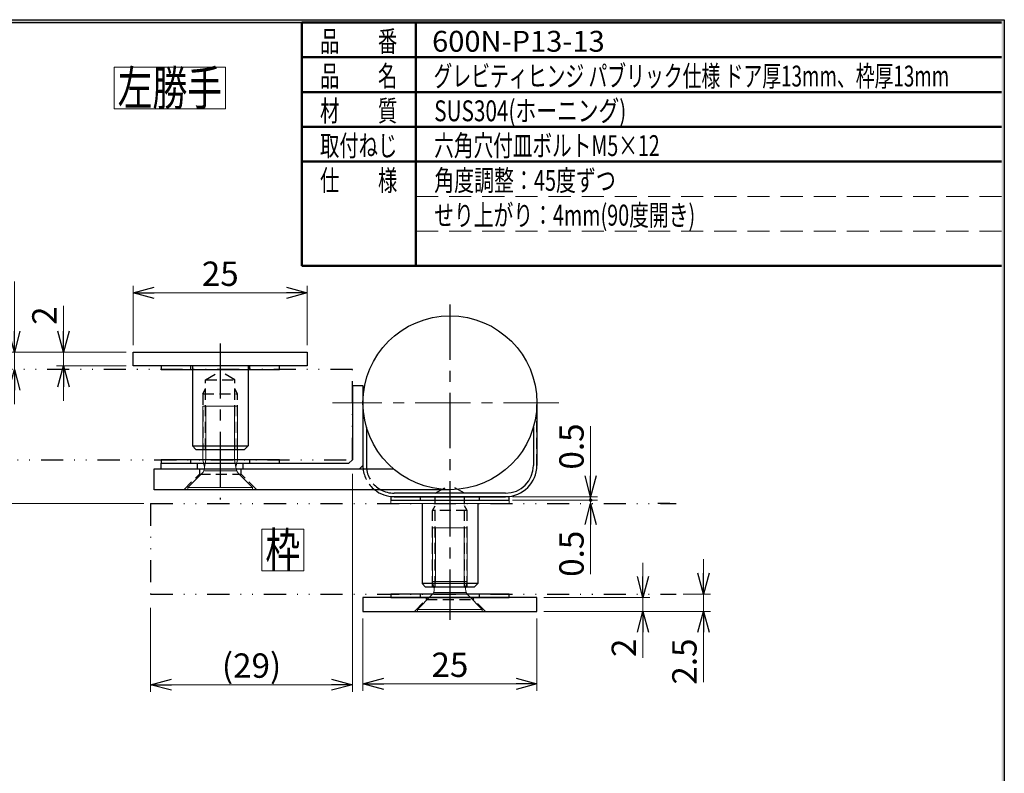
# Model space of a CAD drawing. Units: millimetres. Extents: x -188 to 188, y -138 to 138.
# Drawn here: x 47 to 188, y 23 to 131 of the extents above; entities that cross this region are included whole.
import ezdxf
from ezdxf.enums import TextEntityAlignment as Align

# ---------------------------------------------------------------- set-up
doc = ezdxf.new("R2010")
doc.units = ezdxf.units.MM
doc.header["$LTSCALE"] = 0.25
for name, pattern in [('CENTER', [50.800000000000004, 31.75, -6.35, 6.35, -6.35]), ('DASHED2', [9.524999999999999, 6.35, -3.175]), ('DIVIDE', [31.75, 12.7, -6.35, 0, -6.35, 0, -6.35]), ('HIDDENX2', [19.049999999999997, 12.7, -6.35])]:
    doc.linetypes.add(name, pattern=pattern)
doc.layers.add('Layer0012', color=7, linetype='Continuous')
doc.layers.add('ZUWAKU', color=7, linetype='Continuous')
doc.styles.add('dcStyle0', font='ＭＳ 明朝', dxfattribs={"width": 1.2})
doc.styles.add('dcStyle1', font='ＭＳ ゴシック', dxfattribs={"width": 0.75})
doc.dimstyles.new('dc_Rotated', dxfattribs={"dimtxt": 3.5, "dimasz": 3.000226020812988, "dimexe": 1, "dimexo": 2, "dimgap": 1.000000000000028, "dimtad": 3, "dimdsep": 46, "dimtxsty": 'dcStyle1', "dimblk1": 'OPEN30', "dimblk2": 'OPEN30', "dimsah": 1, "dimcen": 0.09, "dimclrd": 7, "dimclre": 7, "dimclrt": 7, "dimadec": 0, "dimazin": 2, "dimtfac": 1, "dimtdec": 4, "dimtmove": 0, "dimatfit": 3, "dimfxl": 1, "dimarcsym": 0})

# ---------------------------------------------------------------- blocks, each defined once
blk = doc.blocks.new('DC_FILL_GROUP_11')
at = {"layer": 'ZUWAKU', "color": 6, "linetype": 'Continuous', "lineweight": 25}
for p, q in [((5.807022235433489, 131.4977303481027), (188.4, 131.4977303481027)), ((188.4, 131.4977303481027), (188.3999999999999, -138.3022696518974))]:
    blk.add_line(p, q, dxfattribs=at)
blk = doc.blocks.new('DC_GROUP_600N-P13-13 グレビティヒンジ(パブリック仕様)左_10')
at = {"layer": 'ZUWAKU'}
blk.add_hatch(color=6, dxfattribs=at).paths.add_polyline_path([(5.807022235433489, 131.4977303481027), (188.4, 131.4977303481027), (188.3999999999999, -138.3022696518974), (-188.4000000000001, -138.3022696518972), (-188.4, 131.4977303481027), (-14.1929777645665, 131.4977303481027), (-14.30015744153895, 131.0977303481027), (-188, 131.0977303481027), (-188.0000000000001, -137.9022696518972), (187.9999999999999, -137.9022696518973), (188, 131.0977303481027), (5.699842558461039, 131.0977303481027)], flags=0)
at = {"layer": 'ZUWAKU', "linetype": 'Continuous'}
blk.add_blockref('DC_FILL_GROUP_11', (0, 0), dxfattribs=at)
blk = doc.blocks.new('DC_GROUP_600N-P13-13 グレビティヒンジ(パブリック仕様)左_9')
at = {"linetype": 'Continuous'}
blk.add_blockref('DC_GROUP_600N-P13-13 グレビティヒンジ(パブリック仕様)左_10', (0, 0), dxfattribs=at)
blk = doc.blocks.new('DC_GROUP_600N-P13-13 グレビティヒンジ(パブリック仕様)左_1')
at = {"layer": 'ZUWAKU', "color": 6, "linetype": 'Continuous', "lineweight": 25}
blk.add_line((5.699842558461039, 131.0977303481027), (188, 131.0977303481027), dxfattribs=at)
at = {"linetype": 'Continuous'}
blk.add_blockref('DC_GROUP_600N-P13-13 グレビティヒンジ(パブリック仕様)左_9', (0, 0), dxfattribs=at)
blk = doc.blocks.new('DC_GROUP_600N-P13-13 グレビティヒンジ(パブリック仕様)左_12')
at = {"color": 7, "linetype": 'Continuous', "lineweight": 18}
for p, q in [((60.50354597342115, 124.6762977055884), (76.50354597342115, 124.6762977055884)), ((60.50354597342115, 118.6762977055884), (60.50354597342115, 124.6762977055884)), ((76.50354597342115, 118.6762977055884), (76.50354597342115, 124.6762977055884)), ((60.50354597342115, 118.6762977055884), (76.50354597342115, 118.6762977055884))]:
    blk.add_line(p, q, dxfattribs=at)
at = {"color": 7, "style": 'dcStyle1', "width": 0.7689423076923078}
blk.add_text('左勝手', height=5, dxfattribs=at).set_placement((61.00354597342115, 119.1762977055884), (76.00354597342115, 119.1762977055884), align=Align.FIT)
blk = doc.blocks.new('DC_GROUP_600N-P13-13 グレビティヒンジ(パブリック仕様)左_22')
at = {"color": 5, "linetype": 'Continuous', "lineweight": 18}
for p, q in [((73.24177154626828, 68.21699102396347), (73.24177154626828, 75.91699102396348)), ((78.24177154626828, 75.91699102396348), (73.24177154626828, 75.91699102396348)), ((73.67477154626829, 68.21699102396347), (73.67477154626829, 75.91699102396348)), ((77.80877154626829, 68.21699102396347), (77.80877154626829, 75.91699102396348)), ((78.24177154626828, 68.21699102396347), (78.24177154626828, 75.91699102396348)), ((73.49177154626828, 67.15546922396348), (73.24177154626828, 68.21699102396347)), ((73.24177154626828, 68.21699102396347), (78.24177154626828, 68.21699102396347)), ((73.49177154626828, 67.15546922396348), (73.67477154626829, 68.21699102396347)), ((77.99177154626828, 67.15546922396348), (77.80877154626829, 68.21699102396347)), ((77.99177154626828, 67.15546922396348), (78.24177154626828, 68.21699102396347)), ((73.49177154626828, 66.61699102396348), (77.99177154626828, 66.61699102396348)), ((71.09177154626829, 64.21699102396347), (73.11101064626828, 66.23623012396348)), ((80.39177154626829, 64.21699102396347), (78.37253244626828, 66.23623012396348)), ((71.09177154626829, 63.91699102396348), (71.09177154626829, 64.21699102396347)), ((71.09177154626829, 64.21699102396347), (80.39177154626829, 64.21699102396347)), ((71.09177154626829, 63.91699102396348), (80.39177154626829, 63.91699102396348)), ((80.39177154626829, 63.91699102396348), (80.39177154626829, 64.21699102396347))]:
    blk.add_line(p, q, dxfattribs=at)
for centre, start, end in [((72.19177154626828, 67.15546922396348), 315, 0), ((79.2917715462683, 67.15546922396348), 180, 225)]:
    blk.add_arc(centre, 1.3, start, end, dxfattribs=at)
blk = doc.blocks.new('DC_GROUP_600N-P13-13 グレビティヒンジ(パブリック仕様)左_23')
at = {"color": 5, "linetype": 'Continuous', "lineweight": 18}
for p, q in [((106.2417715462683, 50.7169910239635), (106.2417715462683, 58.4169910239635)), ((111.2417715462683, 58.4169910239635), (106.2417715462683, 58.4169910239635)), ((106.6747715462683, 50.7169910239635), (106.6747715462683, 58.4169910239635)), ((110.8087715462682, 50.7169910239635), (110.8087715462682, 58.4169910239635)), ((111.2417715462683, 50.7169910239635), (111.2417715462683, 58.4169910239635)), ((106.4917715462683, 49.65546922396351), (106.2417715462683, 50.7169910239635)), ((106.2417715462683, 50.7169910239635), (111.2417715462683, 50.7169910239635)), ((106.4917715462683, 49.65546922396351), (106.6747715462683, 50.7169910239635)), ((110.9917715462683, 49.65546922396351), (110.8087715462682, 50.7169910239635)), ((110.9917715462683, 49.65546922396351), (111.2417715462683, 50.7169910239635)), ((104.0917715462683, 46.7169910239635), (106.1110106462683, 48.73623012396351)), ((106.4917715462683, 49.11699102396351), (110.9917715462683, 49.11699102396351)), ((113.3917715462682, 46.7169910239635), (111.3725324462683, 48.73623012396351)), ((104.0917715462683, 46.4169910239635), (104.0917715462683, 46.7169910239635)), ((104.0917715462683, 46.7169910239635), (113.3917715462682, 46.7169910239635)), ((113.3917715462682, 46.4169910239635), (113.3917715462682, 46.7169910239635)), ((104.0917715462683, 46.4169910239635), (113.3917715462682, 46.4169910239635))]:
    blk.add_line(p, q, dxfattribs=at)
for centre, start, end in [((105.1917715462683, 49.65546922396351), 315, 0), ((112.2917715462683, 49.65546922396351), 180, 225)]:
    blk.add_arc(centre, 1.3, start, end, dxfattribs=at)
blk = doc.blocks.new('DC_GROUP_600N-P13-13 グレビティヒンジ(パブリック仕様)左_25')
at = {"color": 7, "linetype": 'Continuous', "lineweight": 13}
for p, q in [((81.73094026204765, 58.25910628739972), (87.73094026204765, 58.25910628740685)), ((81.73094026205479, 52.25910628739972), (81.73094026204765, 58.25910628739972)), ((87.73094026205479, 52.25910628740682), (87.73094026204765, 58.25910628740685)), ((81.73094026205479, 52.25910628739972), (87.73094026205479, 52.25910628740682))]:
    blk.add_line(p, q, dxfattribs=at)
at = {"color": 7, "style": 'dcStyle1', "width": 0.7689423076923076}
blk.add_text('枠', height=5, dxfattribs=at).set_placement((82.23094026205419, 52.75910628740031), (87.23094026205419, 52.75910628740624), align=Align.FIT)
blk = doc.blocks.new('_Open30')
at = {"color": 0, "linetype": 'ByBlock', "lineweight": -2}
for p, q in [((-1, 0.267949), (0, 0)), ((0, 0), (-1, -0.267949)), ((0, 0), (-1, 0))]:
    blk.add_line(p, q, dxfattribs=at)
blk = doc.blocks.new('*D57')
at = {"color": 7, "linetype": 'Continuous', "lineweight": 13}
for p, q in [((117.742373744724, 62.41699102396355), (129.9582828763978, 62.41699102396355)), ((128.9582828763978, 61.91699102396353), (128.9582828763978, 62.41699102396355)), ((128.9582828763978, 51.76921102396354), (128.9582828763978, 61.91699102396353))]:
    blk.add_line(p, q, dxfattribs=at)
at = {"color": 7, "xscale": 3.000230533929425, "yscale": 3.000163160504256, "rotation": 90}
blk.add_blockref('_Open30', (128.9582828763978, 61.91699102396353), dxfattribs=at)
at = {"color": 7, "insert": (127.9582828763978, 58.01921102396354), "char_height": 3.5, "width": 10.9375, "attachment_point": 9, "rotation": 90.00000000000001, "style": 'dcStyle1'}
blk.add_mtext('\\T1.00;0.5', dxfattribs=at)
blk = doc.blocks.new('_Dot')
at = {"color": 0, "linetype": 'ByBlock', "lineweight": -2}
blk.add_line((-0.5, 0), (-1, 0), dxfattribs=at)
at = {"color": 0, "linetype": 'ByBlock', "const_width": 0.5}
blk.add_lwpolyline([(-0.25, 0, 1), (0.25, 0, 1)], format="xyb", close=True, dxfattribs=at)
blk = doc.blocks.new('*D58')
at = {"color": 7, "linetype": 'Continuous', "lineweight": 13}
for p, q in [((128.9582828763978, 73.0647710239635), (128.9582828763978, 62.9169910239635)), ((117.742373744724, 62.9169910239635), (129.9582828763978, 62.9169910239635)), ((117.742373744724, 62.41699102396355), (129.9582828763978, 62.41699102396355)), ((128.9582828763978, 62.41699102396355), (128.9582828763978, 62.9169910239635))]:
    blk.add_line(p, q, dxfattribs=at)
at = {"color": 7, "rotation": 270}
for name, p, xscale, yscale in [('_Open30', (128.9582828763978, 62.9169910239635), 3.000230533929425, 3.000163160504256), ('_Dot', (128.9582828763978, 62.41699102396355), 0.5, 0.5)]:
    blk.add_blockref(name, p, dxfattribs=dict(at, xscale=xscale, yscale=yscale))
at = {"color": 7, "insert": (127.9582828763978, 66.8147710239635), "char_height": 3.5, "width": 10.9375, "attachment_point": 7, "rotation": 90.00000000000001, "style": 'dcStyle1'}
blk.add_mtext('\\T1.00;0.5', dxfattribs=at)
blk = doc.blocks.new('*D59')
at = {"color": 7, "linetype": 'Continuous', "lineweight": 13}
for p, q in [((23.33543216745636, 73.21699102396342), (23.33543216745636, 68.21699102396342)), ((32.71495101603865, 68.21699102396342), (22.33543216745636, 68.21699102396342)), ((23.33543216745636, 61.91699102396348), (23.33543216745636, 68.21699102396342)), ((64.74177154626821, 61.91699102396348), (22.33543216745636, 61.91699102396348)), ((23.33543216745636, 34.26921102396346), (23.33543216745636, 61.91699102396346))]:
    blk.add_line(p, q, dxfattribs=at)
at = {"color": 7, "xscale": 3.000230533929425, "yscale": 3.000163160504256}
for p, rotation in [((23.33543216745636, 68.21699102396342), 270), ((23.33543216745636, 61.91699102396346), 90)]:
    blk.add_blockref('_Open30', p, dxfattribs=dict(at, rotation=rotation))
at = {"color": 7, "insert": (18.49641331146271, 58.01921102396346), "char_height": 3.5, "width": 32.8125, "attachment_point": 3, "rotation": 90.00000000000001, "style": 'dcStyle1'}
blk.add_mtext('\\T1.00;チリ寸法(6.5)', dxfattribs=at)
blk = doc.blocks.new('DC_IMAGEDIMGROUP_3')
at = {"color": 7, "linetype": 'Continuous', "lineweight": 13}
for p, q in [((46.15674526284844, 93.86477102396344), (46.15674526284844, 83.71699102396344)), ((62.24177154626826, 83.71699102396344), (45.15674526284844, 83.71699102396344)), ((46.15674526284844, 81.21699102396344), (46.15674526284844, 83.71699102396344)), ((46.15674526284844, 76.21699102396344), (46.15674526284844, 81.21699102396344))]:
    blk.add_line(p, q, dxfattribs=at)
at = {"color": 7, "xscale": 3.000230533929425, "yscale": 3.000163160504256}
for p, rotation in [((46.15674526284844, 83.71699102396344), 270), ((46.15674526284844, 81.21699102396344), 90)]:
    blk.add_blockref('_Open30', p, dxfattribs=dict(at, rotation=rotation))
at = {"color": 7, "insert": (45.15674526284844, 87.61477102396344), "char_height": 3.5, "width": 10.9375, "attachment_point": 7, "rotation": 90.00000000000001, "style": 'dcStyle1'}
blk.add_mtext('\\T1.00;2.5', dxfattribs=at)
blk = doc.blocks.new('*D61')
at = {"color": 7, "linetype": 'Continuous', "lineweight": 13}
for p, q in [((53.22295299310093, 90.36477102396344), (53.22295299310093, 83.71699102396344)), ((62.24177154626826, 83.71699102396344), (52.22295299310093, 83.71699102396344)), ((53.22295299310093, 81.71699102396344), (53.22295299310093, 83.71699102396344)), ((62.24177154626825, 81.71699102396344), (52.22295299310093, 81.71699102396344)), ((53.22295299310093, 76.71699102396344), (53.22295299310093, 81.71699102396344))]:
    blk.add_line(p, q, dxfattribs=at)
at = {"color": 7, "xscale": 3.000230533929425, "yscale": 3.000163160504256}
for p, rotation in [((53.22295299310093, 83.71699102396344), 270), ((53.22295299310093, 81.71699102396344), 90)]:
    blk.add_blockref('_Open30', p, dxfattribs=dict(at, rotation=rotation))
at = {"color": 7, "insert": (52.22295299310093, 87.61477102396344), "char_height": 3.5, "width": 6.5625, "attachment_point": 7, "rotation": 90.00000000000001, "style": 'dcStyle1'}
blk.add_mtext('\\T1.00;2', dxfattribs=at)
blk = doc.blocks.new('*D62')
at = {"color": 7, "linetype": 'Continuous', "lineweight": 13}
for p, q in [((63.24177154626826, 84.71699102396344), (63.24177154626826, 93.22056464717409)), ((88.24177154626827, 92.22056464717409), (63.24177154626826, 92.22056464717409)), ((88.24177154626827, 84.71699102396344), (88.24177154626827, 93.22056464717409))]:
    blk.add_line(p, q, dxfattribs=at)
at = {"color": 7, "xscale": 3.000230533929425, "yscale": 3.000163160504256}
for p, rotation in [((63.24177154626826, 92.22056464717409), 180), ((88.24177154626827, 92.22056464717409), 360)]:
    blk.add_blockref('_Open30', p, dxfattribs=dict(at, rotation=rotation))
at = {"color": 7, "insert": (75.74177154626827, 93.22056464717409), "char_height": 3.5, "width": 8.75, "attachment_point": 8, "style": 'dcStyle1'}
blk.add_mtext('\\T1.00;25', dxfattribs=at)
blk = doc.blocks.new('*D63')
at = {"color": 7, "linetype": 'Continuous', "lineweight": 13}
for p, q in [((96.24177154626824, 45.41699102396349), (96.24177154626824, 34.9981292282087)), ((121.2417715462682, 45.41699102396352), (121.2417715462682, 34.9981292282087)), ((121.2417715462682, 35.9981292282087), (96.24177154626824, 35.9981292282087))]:
    blk.add_line(p, q, dxfattribs=at)
at = {"color": 7, "xscale": 3.000230533929425, "yscale": 3.000163160504256}
for p, rotation in [((96.24177154626824, 35.9981292282087), 180), ((121.2417715462682, 35.9981292282087), 360)]:
    blk.add_blockref('_Open30', p, dxfattribs=dict(at, rotation=rotation))
at = {"color": 7, "insert": (108.7417715462682, 36.9981292282087), "char_height": 3.5, "width": 8.75, "attachment_point": 8, "style": 'dcStyle1'}
blk.add_mtext('\\T1.00;25', dxfattribs=at)
blk = doc.blocks.new('DC_IMAGEDIMGROUP_4')
at = {"color": 7, "linetype": 'Continuous', "lineweight": 13}
for p, q in [((145.186062294068, 53.91699102396352), (145.186062294068, 48.91699102396352)), ((142.2417715462682, 48.91699102396352), (146.186062294068, 48.91699102396352)), ((145.186062294068, 46.41699102396352), (145.186062294068, 48.91699102396352)), ((122.2417715462682, 46.41699102396352), (146.186062294068, 46.41699102396352)), ((145.186062294068, 36.26921102396352), (145.186062294068, 46.41699102396352))]:
    blk.add_line(p, q, dxfattribs=at)
at = {"color": 7, "xscale": 3.000230533929425, "yscale": 3.000163160504256}
for p, rotation in [((145.186062294068, 48.91699102396352), 270), ((145.186062294068, 46.41699102396352), 90)]:
    blk.add_blockref('_Open30', p, dxfattribs=dict(at, rotation=rotation))
at = {"color": 7, "insert": (144.186062294068, 42.51921102396352), "char_height": 3.5, "width": 10.9375, "attachment_point": 9, "rotation": 90.00000000000001, "style": 'dcStyle1'}
blk.add_mtext('\\T1.00;2.5', dxfattribs=at)
blk = doc.blocks.new('*D65')
at = {"color": 7, "linetype": 'Continuous', "lineweight": 13}
for p, q in [((136.4813136408584, 53.41699102396352), (136.4813136408584, 48.41699102396352)), ((122.2417715462682, 48.41699102396352), (137.4813136408584, 48.41699102396352)), ((136.4813136408584, 46.41699102396352), (136.4813136408584, 48.41699102396352)), ((122.2417715462682, 46.41699102396352), (137.4813136408584, 46.41699102396352)), ((136.4813136408584, 39.76921102396352), (136.4813136408584, 46.41699102396352))]:
    blk.add_line(p, q, dxfattribs=at)
at = {"color": 7, "xscale": 3.000230533929425, "yscale": 3.000163160504256}
for p, rotation in [((136.4813136408584, 48.41699102396352), 270), ((136.4813136408584, 46.41699102396352), 90)]:
    blk.add_blockref('_Open30', p, dxfattribs=dict(at, rotation=rotation))
at = {"color": 7, "insert": (135.4813136408584, 42.51921102396352), "char_height": 3.5, "width": 6.5625, "attachment_point": 9, "rotation": 90.00000000000001, "style": 'dcStyle1'}
blk.add_mtext('\\T1.00;2', dxfattribs=at)
blk = doc.blocks.new('*D66')
at = {"color": 7, "linetype": 'Continuous', "lineweight": 13}
for p, q in [((94.74177154626848, 66.21699102396347), (94.74177154626841, 34.87960188505829)), ((65.74177154626823, 46.91699102396348), (65.74177154626823, 34.87960188505829)), ((65.74177154626823, 35.87960188505829), (94.74177154626841, 35.87960188505829))]:
    blk.add_line(p, q, dxfattribs=at)
at = {"color": 7, "xscale": 3.000230533929425, "yscale": 3.000163160504256}
for p, rotation in [((65.74177154626823, 35.87960188505829), 180), ((94.74177154626841, 35.87960188505829), 360)]:
    blk.add_blockref('_Open30', p, dxfattribs=dict(at, rotation=rotation))
at = {"color": 7, "insert": (80.24177154626832, 36.87960188505829), "char_height": 3.5, "width": 14.87500000000001, "attachment_point": 8, "style": 'dcStyle1'}
blk.add_mtext('\\T1.00;(29)', dxfattribs=at)

msp = doc.modelspace()

# ---------------------------------------------------------------- linework, layer by layer
at = {"color": 7, "linetype": 'CENTER', "lineweight": 25}
for p, q in [((108.7417715462682, 90.52726547360794), (108.7417715462683, 45.18757731847168)), ((75.74177154626827, 84.95730034472474), (75.7417715462683, 62.49563728130751))]:
    msp.add_line(p, q, dxfattribs=at)
at = {"color": 3, "linetype": 'Continuous', "lineweight": 25}
for p, q in [((63.24177154626826, 83.71699102396344), (88.24177154626827, 83.71699102396344)), ((63.24177154626825, 81.71699102396344), (63.24177154626825, 83.71699102396344)), ((88.24177154626827, 83.71699102396344), (88.24177154626824, 81.71699102396344)), ((88.24177154626824, 81.71699102396344), (63.24177154626825, 81.71699102396344)), ((79.74177154626828, 81.71699102396344), (71.74177154626828, 81.71699102396344)), ((71.74177154626828, 81.21699102396344), (71.7417715462683, 70.21699102396347)), ((79.74177154626828, 81.21699102396344), (79.7417715462683, 70.21699102396349)), ((94.74177154626841, 78.91699102396345), (94.74177154626838, 68.21699102396347)), ((94.74177154626841, 78.91699102396345), (96.24177154626841, 78.91699102396345)), ((96.24177154626841, 78.91699102396345), (96.24177154626838, 67.41699102396346)), ((121.2417715462682, 76.41699102396355), (121.2417715462682, 67.41699102396355)), ((71.7417715462683, 70.21699102396347), (72.2417715462683, 69.71699102396349)), ((71.7417715462683, 70.21699102396347), (79.7417715462683, 70.21699102396349)), ((72.2417715462683, 69.71699102396349), (79.2417715462683, 69.71699102396349)), ((79.2417715462683, 69.71699102396349), (79.7417715462683, 70.21699102396349)), ((94.74177154626838, 68.21699102396347), (94.24177154626838, 67.71699102396347)), ((66.24177154626825, 66.91699102396346), (100.6177331416322, 66.9169910239635)), ((66.24177154626827, 63.91699102396348), (66.24177154626825, 66.91699102396348)), ((67.2417715462684, 67.71699102396349), (94.24177154626838, 67.71699102396347)), ((67.2417715462684, 66.91699102396348), (67.2417715462684, 67.71699102396349)), ((67.2417715462684, 66.91699102396348), (95.74177154626838, 66.91699102396345)), ((95.74177154626838, 66.91699102396346), (96.24177154626838, 67.41699102396346)), ((108.7417715462683, 63.91699102396352), (66.24177154626827, 63.91699102396346)), ((104.7417715462683, 61.91699102396353), (104.7417715462683, 50.41699102396353)), ((112.7417715462682, 61.91699102396355), (112.7417715462683, 50.41699102396353)), ((105.2417715462683, 49.91699102396353), (104.7417715462683, 50.41699102396353)), ((112.7417715462683, 50.41699102396353), (104.7417715462683, 50.41699102396353)), ((112.2417715462683, 49.91699102396353), (105.2417715462683, 49.91699102396353)), ((112.2417715462683, 49.91699102396353), (112.7417715462683, 50.41699102396353)), ((96.24177154626824, 48.41699102396349), (96.24177154626824, 46.41699102396349)), ((121.2417715462682, 48.41699102396352), (96.24177154626824, 48.41699102396349)), ((121.2417715462682, 46.41699102396352), (121.2417715462682, 48.41699102396352)), ((96.24177154626824, 46.41699102396349), (121.2417715462682, 46.41699102396352))]:
    msp.add_line(p, q, dxfattribs=at)
at = {"color": 7, "linetype": 'DIVIDE', "lineweight": 25}
for p, q in [((94.74177154626841, 81.21699102396344), (33.71495101603863, 81.21699102396344)), ((94.74177154626848, 68.21699102396347), (94.74177154626841, 81.21699102396344)), ((33.71495101603865, 68.21699102396342), (94.74177154626841, 68.21699102396347)), ((65.74177154626823, 61.91699102396352), (141.2417715462682, 61.91699102396353)), ((65.74177154626821, 61.91699102396348), (65.74177154626823, 48.91699102396348)), ((65.74177154626823, 48.91699102396346), (141.2417715462682, 48.91699102396352))]:
    msp.add_line(p, q, dxfattribs=at)
at = {"color": 222, "linetype": 'Continuous', "lineweight": 25}
for p, q in [((67.24177154626825, 81.71699102396344), (67.24177154626825, 81.21699102396344)), ((84.24177154626824, 81.71699102396344), (67.24177154626825, 81.71699102396344)), ((67.24177154626825, 81.21699102396344), (84.24177154626824, 81.21699102396344)), ((84.24177154626824, 81.21699102396344), (84.24177154626824, 81.71699102396344)), ((67.24177154626827, 68.21699102396347), (67.24177154626827, 67.71699102396347)), ((84.24177154626827, 68.21699102396349), (67.24177154626827, 68.21699102396347)), ((84.24177154626827, 67.71699102396349), (84.24177154626827, 68.21699102396349)), ((67.24177154626827, 67.71699102396347), (84.24177154626827, 67.71699102396349)), ((100.2417715462682, 62.91699102396352), (100.2417715462682, 62.41699102396352)), ((117.2417715462682, 62.91699102396355), (100.2417715462682, 62.91699102396352)), ((100.2417715462682, 62.41699102396352), (117.2417715462682, 62.41699102396355)), ((100.7417715462682, 62.9169910239635), (116.7417715462682, 62.9169910239635)), ((117.2417715462682, 62.41699102396355), (117.2417715462682, 62.91699102396355)), ((100.2417715462682, 48.91699102396352), (100.2417715462682, 48.41699102396352)), ((117.2417715462682, 48.91699102396355), (100.2417715462682, 48.91699102396352)), ((100.2417715462682, 48.41699102396352), (117.2417715462682, 48.41699102396355)), ((117.2417715462682, 48.41699102396355), (117.2417715462682, 48.91699102396355))]:
    msp.add_line(p, q, dxfattribs=at)
at = {"color": 7, "linetype": 'DASHED2', "lineweight": 25}
for p, q in [((71.49177154626827, 81.71699102396344), (71.49177154626827, 81.21699102396344)), ((71.74177154626828, 81.71699102396344), (71.74177154626828, 81.21699102396344)), ((73.6417715462683, 79.71699102396344), (75.74177154626828, 80.92942658926164)), ((77.84177154626829, 79.71699102396344), (75.74177154626828, 80.92942658926164)), ((79.74177154626828, 81.71699102396344), (79.74177154626828, 81.21699102396344)), ((79.99177154626828, 81.21699102396344), (79.99177154626828, 81.71699102396344)), ((73.6417715462683, 69.71699102396349), (73.6417715462683, 79.71699102396344)), ((73.6417715462683, 79.71699102396344), (77.84177154626829, 79.71699102396344)), ((77.84177154626829, 69.71699102396349), (77.84177154626829, 79.71699102396344)), ((73.2417715462683, 77.71699102396344), (73.6417715462683, 78.40981134699103)), ((78.2417715462683, 77.71699102396344), (77.84177154626829, 78.40981134699103)), ((73.2417715462683, 77.71699102396344), (78.2417715462683, 77.71699102396344)), ((73.24177154626827, 77.71699102396344), (73.24177154626827, 69.71699102396349)), ((78.24177154626827, 69.71699102396349), (78.24177154626827, 77.71699102396344)), ((121.2417715462682, 67.41699102396348), (121.2417715462682, 76.41699102396355)), ((71.49177154626828, 68.21699102396346), (71.49177154626828, 67.71699102396346)), ((79.99177154626828, 67.71699102396347), (79.99177154626828, 68.21699102396347)), ((72.49177154626841, 66.91699102396346), (72.49177154626841, 67.71699102396347)), ((72.74177154626832, 66.91699102396349), (72.74177154626832, 66.1669910239636)), ((78.74177154626832, 66.1669910239636), (78.74177154626832, 66.91699102396349)), ((78.99177154626841, 67.71699102396347), (78.99177154626841, 66.91699102396346)), ((70.49177154626827, 63.9169910239635), (72.74177154626842, 66.1669910239636)), ((72.74177154626832, 66.1669910239636), (78.74177154626832, 66.1669910239636)), ((80.99177154626835, 63.91699102396352), (78.74177154626818, 66.1669910239636)), ((106.6417715462682, 63.41699102396353), (108.7417715462683, 64.62942658926174)), ((110.8417715462682, 63.41699102396353), (108.7417715462683, 64.62942658926174)), ((100.7417715462685, 62.91699102396346), (104.6417715462682, 62.91699102396355)), ((104.4917715462682, 62.91699102396352), (104.4917715462682, 62.41699102396352)), ((110.8417715462682, 63.41699102396353), (106.6417715462682, 63.41699102396353)), ((106.6417715462683, 49.91699102396353), (106.6417715462682, 62.91699102396353)), ((110.8417715462682, 49.91699102396353), (110.8417715462682, 62.91699102396353)), ((116.7417715462682, 62.91699102396348), (112.8417715462682, 62.91699102396355)), ((112.9917715462682, 62.41699102396352), (112.9917715462682, 62.91699102396352)), ((106.2417715462683, 60.91699102396353), (106.6417715462682, 61.60981134699108)), ((106.2417715462683, 49.91699102396353), (106.2417715462683, 60.91699102396353)), ((111.2417715462682, 60.91699102396353), (106.2417715462683, 60.91699102396353)), ((111.2417715462682, 60.91699102396353), (110.8417715462682, 61.60981134699108)), ((111.2417715462683, 49.91699102396353), (111.2417715462682, 60.91699102396353)), ((103.7417715462682, 46.51699102396336), (105.3417715462682, 48.11699102396335)), ((104.4917715462683, 48.91699102396352), (104.4917715462683, 48.41699102396352)), ((105.3417715462682, 48.4169910239635), (105.3417715462682, 48.11699102396348)), ((105.3417715462683, 48.11699102396346), (112.1417715462682, 48.11699102396346)), ((112.1417715462682, 48.11699102396345), (112.1417715462682, 48.4169910239635)), ((113.8417715462682, 46.41699102396352), (112.1417715462682, 48.11699102396345)), ((112.9917715462683, 48.41699102396352), (112.9917715462683, 48.91699102396352)), ((103.6417715462682, 46.4169910239635), (103.7417715462682, 46.51699102396341))]:
    msp.add_line(p, q, dxfattribs=at)
at = {"color": 7, "linetype": 'CENTER', "lineweight": 18}
msp.add_line((124.3812414109204, 76.41699102396355), (91.89317955612722, 76.41699102396355), dxfattribs=at)
at = {"color": 7, "linetype": 'Continuous', "lineweight": 25}
for p, q in [((96.74177154626821, 72.91699102396365), (96.74177154626821, 67.41699102396353)), ((120.7417715462682, 72.91699102396345), (120.7417715462682, 67.41699102396355)), ((116.7417715462682, 63.4169910239635), (100.7417715462682, 63.4169910239635)), ((140.3417715462682, 61.91699102396353), (138.6378430912509, 61.91699102396353))]:
    msp.add_line(p, q, dxfattribs=at)
at = {"color": 3, "linetype": 'Continuous', "lineweight": 25}
msp.add_circle((108.7417715462682, 76.41699102396355), 12.5, dxfattribs=at)
for centre, start, end in [((100.7417715462682, 67.41699102396353), 180, 186.37937020851), ((116.7417715462682, 67.41699102396355), 270.000000000051, 3.40447e-11), ((100.7417715462682, 67.41699102396353), 231.0575587310776, 270.0000000000509)]:
    msp.add_arc(centre, 4.5, start, end, dxfattribs=at)
at = {"color": 3, "linetype": 'DASHED2', "lineweight": 25}
msp.add_arc((100.7417715462682, 67.41699102396353), 4.5, 186.37937020851, 231.0575587310776, dxfattribs=at)
at = {"color": 7, "linetype": 'Continuous', "lineweight": 25}
for centre, start, end in [((100.7417715462682, 67.41699102396353), 180, 187.1807557815254), ((116.7417715462682, 67.41699102396355), 270.000000000051, 3.39938e-11), ((100.7417715462682, 67.41699102396353), 241.0449756281974, 270.0000000000509)]:
    msp.add_arc(centre, 4, start, end, dxfattribs=at)
at = {"color": 7, "linetype": 'DASHED2', "lineweight": 25}
msp.add_arc((100.7417715462682, 67.41699102396353), 4, 187.1807557815254, 241.0449756281974, dxfattribs=at)
at = {"layer": 'Layer0012', "color": 6, "linetype": 'Continuous', "lineweight": 13}
for p, q in [((100.2417715462682, 62.41699102396358), (100.2417715462682, 61.91699102396358)), ((117.2417715462682, 61.91699102396358), (117.2417715462682, 62.41699102396358)), ((100.2417715462682, 61.91699102396358), (117.2417715462682, 61.91699102396358))]:
    msp.add_line(p, q, dxfattribs=at)
at = {"layer": 'ZUWAKU', "color": 6, "linetype": 'Continuous', "lineweight": 50}
for p, q in [((87.46404494382043, 131.0977303481027), (87.46404494382033, 96.09773034810269)), ((87.46404494382043, 131.0977303481027), (188, 131.0977303481027)), ((103.8684880807775, 96.09773034810269), (103.8684880807775, 131.0977303481027)), ((87.46404494382043, 126.0977303481027), (188, 126.0977303481027)), ((87.46404494382043, 121.0977303481027), (188, 121.0977303481027)), ((87.46404494382043, 116.0977303481027), (188, 116.0977303481027)), ((87.46404494382043, 111.0977303481027), (188, 111.0977303481027)), ((87.46404494382044, 96.09773034810269), (188, 96.09773034810269))]:
    msp.add_line(p, q, dxfattribs=at)
at = {"layer": 'ZUWAKU', "color": 6, "linetype": 'HIDDENX2', "lineweight": 13}
for p, q in [((103.8684880807775, 106.0977303481027), (188, 106.0977303481027)), ((103.8684880807775, 101.0977303481027), (188, 101.0977303481027))]:
    msp.add_line(p, q, dxfattribs=at)

# ---------------------------------------------------------------- block references
at = {"linetype": 'Continuous'}
for name in ['DC_GROUP_600N-P13-13 グレビティヒンジ(パブリック仕様)左_1', 'DC_GROUP_600N-P13-13 グレビティヒンジ(パブリック仕様)左_12', 'DC_IMAGEDIMGROUP_3', 'DC_GROUP_600N-P13-13 グレビティヒンジ(パブリック仕様)左_22', 'DC_GROUP_600N-P13-13 グレビティヒンジ(パブリック仕様)左_25', 'DC_GROUP_600N-P13-13 グレビティヒンジ(パブリック仕様)左_23', 'DC_IMAGEDIMGROUP_4']:
    msp.add_blockref(name, (0, 0), dxfattribs=at)

# ---------------------------------------------------------------- texts
at = {"layer": 'ZUWAKU', "color": 7, "style": 'dcStyle0'}
for s, width, p, p2 in [('品\u3000\u3000番', 0.6323291616792063, (90.08059899787432, 126.8917406060535), (101.1805989978743, 126.8917406060535)), ('品\u3000\u3000名', 0.6323291616792063, (90.08059899787432, 121.8917406060535), (101.1805989978743, 121.8917406060535)), ('材\u3000\u3000質', 0.632329161679207, (90.0805989978743, 116.8917406060535), (101.1805989978743, 116.8917406060535)), ('SUS304(ホーニング)', 0.6987901846785227, (106.4850421348313, 116.8917406060535), (134.0850421348314, 116.8917406060535)), ('取付ねじ', 0.6323291616792063, (90.08059899787429, 111.8917406060535), (101.1805989978743, 111.8917406060535)), ('六角穴付皿ボルトM5×12', 0.6711700192762095, (106.4850421348313, 111.8917406060535), (138.8850421348313, 111.8917406060535)), ('仕\u3000\u3000様', 0.632329161679207, (90.08059899787428, 106.8917406060535), (101.1805989978743, 106.8917406060535)), ('角度調整：45度ずつ', 0.6608124572503418, (106.4850421348314, 106.8917406060535), (132.5850421348314, 106.8917406060535)), ('せり上がり：4mm(90度開き)', 0.6835990937072502, (106.4850421348314, 101.8917406060535), (143.9850421348314, 101.8917406060535))]:
    msp.add_text(s, height=3, dxfattribs=dict(at, width=width)).set_placement(p, p2, align=Align.FIT)
at = {"layer": 'ZUWAKU', "color": 2, "style": 'dcStyle0'}
for s, width, p, p2 in [('600N-P13-13', 1.027470152966049, (106.1834988554195, 126.8917406060535), (130.9834988554195, 126.8917406060535)), ('グレビティヒンジ パブリック仕様 ドア厚13mm、枠厚13mm', 0.649419139021888, (106.3834988554195, 121.8917406060535), (180.4834988554195, 121.8917406060535))]:
    msp.add_text(s, height=3, dxfattribs=dict(at, width=width)).set_placement(p, p2, align=Align.FIT)

# ---------------------------------------------------------------- dimensions: what is measured, and where the dimension line sits
at = {"linetype": 'Continuous', "lineweight": 13}
for base, p1, p2, picture, middle in [((63.24177154626826, 92.22056464717409), (88.24177154626827, 82.71699102396344), (63.24177154626826, 82.71699102396344), '*D62', (75.74177154626827, 92.22056464717409)), ((96.24177154626824, 35.9981292282087), (121.2417715462682, 47.41699102396352), (96.24177154626824, 47.41699102396349), '*D63', (108.7417715462682, 35.9981292282087))]:
    dim = msp.add_linear_dim(base=base, p1=p1, p2=p2, dimstyle='dc_Rotated', override={"dimtxt": 3.5, "dimasz": 3.000226020812988, "dimexe": 1, "dimexo": 2, "dimgap": 1, "dimtad": 3, "dimtih": 0, "dimtoh": 0, "dimdec": 2, "dimlfac": 1, "dimzin": 8, "dimtxsty": 'dcStyle1', "dimblk1": 'Open30', "dimblk2": 'Open30', "dimsah": 1, "dimclrd": 7, "dimclre": 7, "dimclrt": 7, "dimazin": 2, "dimtofl": 1, "dimtolj": 0, "dimtzin": 8, "dimarcsym": 1}, dxfattribs=at)
    dim.commit()
    dim.dimension.update_dxf_attribs({"geometry": picture, "text_midpoint": middle, "dimtype": 160})
for base, p1, p2, override, picture, middle in [((53.22295299310093, 83.71699102396344), (64.24177154626824, 81.71699102396344), (64.24177154626827, 83.71699102396344), {"dimtxt": 3.5, "dimasz": 3.000226020812988, "dimexe": 1, "dimexo": 2, "dimgap": 1, "dimtad": 3, "dimtih": 0, "dimtoh": 0, "dimdec": 2, "dimlfac": 1, "dimzin": 8, "dimtxsty": 'dcStyle1', "dimblk1": 'Open30', "dimblk2": 'Open30', "dimsah": 1, "dimclrd": 7, "dimclre": 7, "dimclrt": 7, "dimazin": 2, "dimtofl": 1, "dimtolj": 0, "dimtzin": 8, "dimarcsym": 1}, '*D61', (53.22295299310093, 88.48977102396344)), ((128.9582828763978, 62.9169910239635), (115.742373744724, 62.41699102396355), (115.742373744724, 62.9169910239635), {"dimtxt": 3.5, "dimasz": 0.5, "dimexe": 1, "dimexo": 2, "dimgap": 1, "dimtad": 3, "dimtih": 0, "dimtoh": 0, "dimdec": 2, "dimlfac": 1, "dimzin": 8, "dimtxsty": 'dcStyle1', "dimblk1": 'Dot', "dimblk2": 'Dot', "dimsah": 1, "dimclrd": 7, "dimclre": 7, "dimclrt": 7, "dimazin": 2, "dimtofl": 1, "dimtolj": 0, "dimtzin": 8, "dimarcsym": 1}, '*D58', (128.9582828763978, 69.4397710239635)), ((128.9582828763978, 62.41699102396355), (128.9582828763978, 61.91699102396353), (115.742373744724, 62.41699102396355), {"dimtxt": 3.5, "dimasz": 3.000226020812988, "dimexe": 1, "dimexo": 2, "dimgap": 1, "dimtad": 3, "dimtih": 0, "dimtoh": 0, "dimdec": 2, "dimlfac": 1, "dimzin": 8, "dimtxsty": 'dcStyle1', "dimblk1": 'Open30', "dimblk2": 'Open30', "dimsah": 1, "dimse1": 1, "dimclrd": 7, "dimclre": 7, "dimclrt": 7, "dimazin": 2, "dimtofl": 1, "dimtolj": 0, "dimtzin": 8, "dimarcsym": 1}, '*D57', (128.9582828763978, 55.39421102396354)), ((136.4813136408584, 48.41699102396352), (120.2417715462682, 46.41699102396352), (120.2417715462682, 48.41699102396352), {"dimtxt": 3.5, "dimasz": 3.000226020812988, "dimexe": 1, "dimexo": 2, "dimgap": 1, "dimtad": 3, "dimtih": 0, "dimtoh": 0, "dimdec": 2, "dimlfac": 1, "dimzin": 8, "dimtxsty": 'dcStyle1', "dimblk1": 'Open30', "dimblk2": 'Open30', "dimsah": 1, "dimclrd": 7, "dimclre": 7, "dimclrt": 7, "dimazin": 2, "dimtofl": 1, "dimtolj": 0, "dimtzin": 8, "dimarcsym": 1}, '*D65', (136.4813136408584, 41.64421102396352))]:
    dim = msp.add_linear_dim(base=base, p1=p1, p2=p2, angle=90, dimstyle='dc_Rotated', override=override, dxfattribs=at)
    dim.commit()
    dim.dimension.update_dxf_attribs({"geometry": picture, "text_midpoint": middle, "dimtype": 160})
dim = msp.add_linear_dim(base=(23.33543216745636, 68.21699102396342), p1=(66.74177154626821, 61.91699102396348), p2=(34.71495101603865, 68.21699102396342), angle=90, text='チリ寸法(6.5)', dimstyle='dc_Rotated', override={"dimtxt": 3.5, "dimasz": 3.000226020812988, "dimexe": 1, "dimexo": 2, "dimgap": 4.839018855993658, "dimtad": 3, "dimtih": 0, "dimtoh": 0, "dimdec": 2, "dimlfac": 1, "dimzin": 8, "dimtxsty": 'dcStyle1', "dimblk1": 'Open30', "dimblk2": 'Open30', "dimsah": 1, "dimclrd": 7, "dimclre": 7, "dimclrt": 7, "dimazin": 2, "dimtofl": 1, "dimtolj": 0, "dimtzin": 8, "dimarcsym": 1}, dxfattribs=at)
dim.commit()
dim.dimension.update_dxf_attribs({"geometry": '*D59', "text_midpoint": (23.33543216745636, 46.64421102396346), "dimtype": 160})
dim = msp.add_linear_dim(base=(94.74177154626841, 35.87960188505829), p1=(65.74177154626823, 48.91699102396348), p2=(94.74177154626848, 68.21699102396347), text='(<>)', dimstyle='dc_Rotated', override={"dimtxt": 3.5, "dimasz": 3.000226020812988, "dimexe": 1, "dimexo": 2, "dimgap": 1, "dimtad": 3, "dimtih": 0, "dimtoh": 0, "dimdec": 2, "dimlfac": 1, "dimzin": 8, "dimtxsty": 'dcStyle1', "dimblk1": 'Open30', "dimblk2": 'Open30', "dimsah": 1, "dimclrd": 7, "dimclre": 7, "dimclrt": 7, "dimazin": 2, "dimtofl": 1, "dimtolj": 0, "dimtzin": 8, "dimarcsym": 1}, dxfattribs=at)
dim.commit()
dim.dimension.update_dxf_attribs({"geometry": '*D66', "text_midpoint": (80.24177154626832, 35.87960188505829), "dimtype": 160})

doc.saveas('drawing.dxf')
